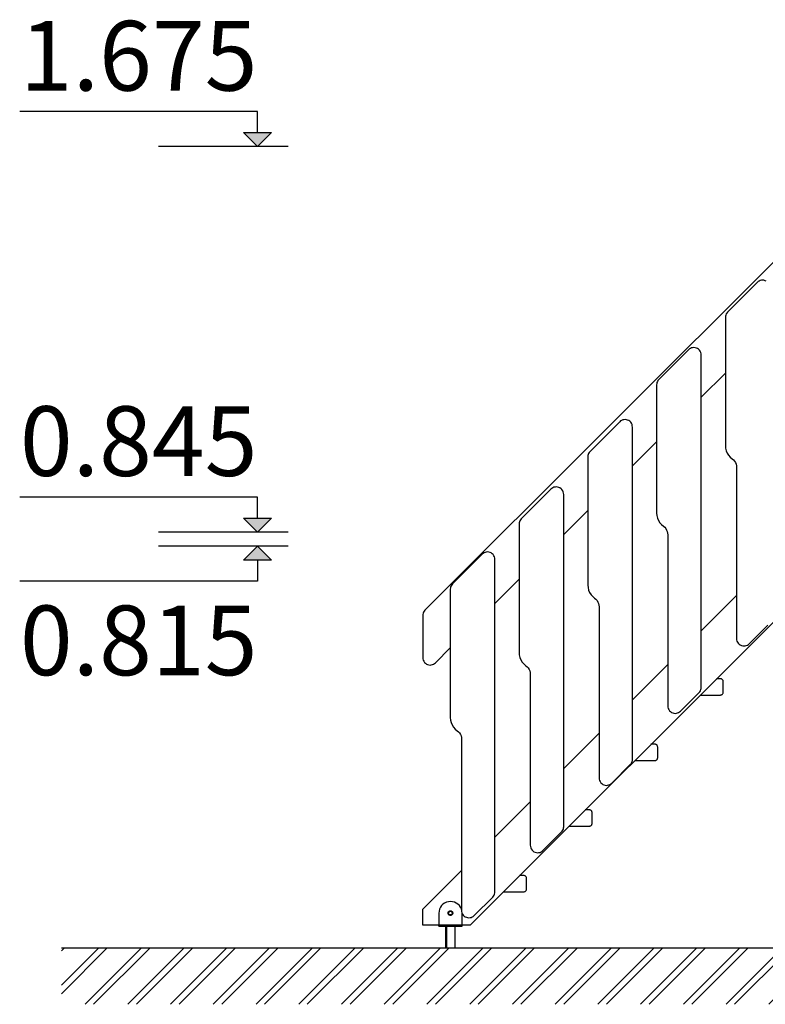
# Model space of a CAD drawing. Units: millimetres. Extents: x 39580 to 48516, y 12738 to 25237.
# Drawn here: x 39580 to 41184, y 12897 to 15017 of the extents above; entities that cross this region are included whole.
import ezdxf

# ---------------------------------------------------------------- set-up
doc = ezdxf.new("R2010")
doc.units = ezdxf.units.MM
doc.header["$MEASUREMENT"] = 0
for name, color, linetype, lineweight in [('0_Pen_No__1', 7, 'Continuous', 30), ('A-ANNO-TEXT_Pen_No__1', 7, 'Continuous', 30), ('A-AREA-PATT_Pen_No__1', 7, 'Continuous', 30), ('A-FLOR_Pen_No__1', 7, 'Continuous', 30), ('A-NPLT_Pen_No__1', 7, 'Continuous', 30), ('d_izmeri 0.09_Pen_No__1', 7, 'Continuous', 30)]:
    doc.layers.add(name, color=color, linetype=linetype, lineweight=lineweight)
doc.layers.add('A-NPLT', color=7, linetype='Continuous')
doc.styles.add('GENERATED_STYLE_1', font='Tahoma_1.ttf')

# ---------------------------------------------------------------- blocks, each defined once
blk = doc.blocks.new('Line_3', base_point=(40091.5, 13913.5))
at = {"layer": 'A-NPLT', "linetype": 'Continuous', "lineweight": 0, "true_color": 0x000000}
blk.add_hatch(color=18, dxfattribs=at).paths.add_polyline_path([(40091.5, 13913.5), (40121.5, 13943.5), (40061.5, 13943.5)])
at = {"layer": 'A-NPLT_Pen_No__1', "linetype": 'Continuous'}
for p, q in [((40091.5, 13943.5), (40091.5, 13988.7)), ((40091.5, 13913.5), (40061.5, 13943.5)), ((40061.5, 13943.5), (40121.5, 13943.5)), ((40091.5, 13913.5), (40121.5, 13943.5))]:
    blk.add_line(p, q, dxfattribs=at)
blk = doc.blocks.new('Line_5', base_point=(40091.5, 13883.5))
at = {"layer": 'A-NPLT', "linetype": 'Continuous', "lineweight": 0, "true_color": 0x000000}
blk.add_hatch(color=18, dxfattribs=at).paths.add_polyline_path([(40091.5, 13883.5), (40061.5, 13853.5), (40121.5, 13853.5)])
at = {"layer": 'A-NPLT_Pen_No__1', "linetype": 'Continuous'}
for p, q in [((40091.5, 13883.5), (40061.5, 13853.5)), ((40091.5, 13883.5), (40121.5, 13853.5)), ((40121.5, 13853.5), (40061.5, 13853.5)), ((40091.5, 13853.5), (40091.5, 13808.2))]:
    blk.add_line(p, q, dxfattribs=at)
blk = doc.blocks.new('Line_6', base_point=(40091.5, 14743.5))
at = {"layer": 'A-NPLT', "linetype": 'Continuous', "lineweight": 0, "true_color": 0x000000}
blk.add_hatch(color=18, dxfattribs=at).paths.add_polyline_path([(40091.5, 14743.5), (40121.5, 14773.5), (40061.5, 14773.5)])
at = {"layer": 'A-NPLT_Pen_No__1', "linetype": 'Continuous'}
for p, q in [((40091.5, 14773.5), (40091.5, 14818.7)), ((40091.5, 14743.5), (40061.5, 14773.5)), ((40061.5, 14773.5), (40121.5, 14773.5)), ((40091.5, 14743.5), (40121.5, 14773.5))]:
    blk.add_line(p, q, dxfattribs=at)

msp = doc.modelspace()

# ---------------------------------------------------------------- hatches: boundary and pattern name
at = {"layer": 'A-AREA-PATT_Pen_No__1', "linetype": 'Continuous'}
h = msp.add_hatch(dxfattribs=at)
h.set_pattern_fill('DOUBLE_1_4', color=256, style=0, pattern_type=2)
h.set_pattern_definition([(45, (0, 0), (-45.96194, 45.96194), []), (45, (-9.19, 9.19), (-45.96194, 45.96194), [])])
h.paths.add_polyline_path([(39913.7, 13018.5), (39669.9, 13018.5), (39669.9, 12897.2), (47856.9, 12897.2), (47856.9, 13018.5), (47456.9, 13018.5), (46414.9, 13018.5), (45946.9, 13018.5), (45570.9, 13018.5), (45104.9, 13018.5), (44729.9, 13018.5), (44329.9, 13018.5), (43961, 13018.5), (43561, 13018.5), (43052, 13018.5), (42610.9, 13018.5), (42457.6, 13018.5), (42004.5, 13018.5), (41493.1, 13018.5), (41093.1, 13018.5), (40706.6, 13018.5), (40306.6, 13018.5)])

# ---------------------------------------------------------------- linework, layer by layer
at = {"layer": '0_Pen_No__1', "linetype": 'Continuous'}
for p, q in [((41248.1, 14542), (40451.6, 13745.3)), ((41046, 14204.1), (41097.9, 14256)), ((40898.1, 14056.1), (40950, 14108.1)), ((40750.2, 13908.2), (40802.1, 13960.1)), ((40602.2, 13760.2), (40654.2, 13812.1)), ((40447.1, 13736.5), (40446.9, 13734)), ((40446.9, 13734), (40446.9, 13643.5)), ((40447.7, 13738.9), (40447.1, 13736.5)), ((40448.7, 13741.3), (40447.7, 13738.9)), ((40450, 13743.4), (40448.7, 13741.3)), ((40451.6, 13745.3), (40450, 13743.4)), ((40474.3, 13632.2), (40506.2, 13664.2)), ((40446.9, 13643.5), (40447.2, 13640.7)), ((40447.2, 13640.7), (40447.9, 13638)), ((40447.9, 13638), (40449.1, 13635.5)), ((40449.1, 13635.5), (40450.7, 13633.2)), ((40450.7, 13633.2), (40452.7, 13631.2)), ((40452.7, 13631.2), (40454.9, 13629.6)), ((40454.9, 13629.6), (40457.5, 13628.5)), ((40457.5, 13628.5), (40460.2, 13627.7)), ((40465.4, 13627.7), (40467.9, 13628.3)), ((40467.9, 13628.3), (40470.2, 13629.2)), ((40470.2, 13629.2), (40472.3, 13630.5)), ((40472.3, 13630.5), (40474.3, 13632.2)), ((40460.2, 13627.7), (40462.9, 13627.5)), ((40462.9, 13627.5), (40465.4, 13627.7))]:
    msp.add_line(p, q, dxfattribs=at)
at = {"layer": 'A-FLOR_Pen_No__1', "linetype": 'Continuous'}
for p, q in [((40481.6, 13068.5), (40531.6, 13068.5)), ((40481.6, 13065.5), (40481.6, 13068.5)), ((40481.6, 13065.5), (40531.6, 13065.5)), ((40496.6, 13018.5), (40496.6, 13065.5)), ((40498.6, 13018.5), (40498.6, 13065.5)), ((40516.6, 13018.5), (40516.6, 13065.5)), ((40531.6, 13065.5), (40531.6, 13068.5))]:
    msp.add_line(p, q, dxfattribs=at)
at = {"layer": 'A-NPLT_Pen_No__1', "linetype": 'Continuous'}
for p, q in [((40091.5, 14818.7), (39580, 14818.7)), ((40157.8, 14743.5), (39878.6, 14743.5)), ((40091.5, 13988.7), (39580, 13988.7)), ((40157.8, 13913.5), (39878.6, 13913.5)), ((40157.8, 13883.5), (39878.6, 13883.5)), ((40091.5, 13808.2), (39580, 13808.2)), ((39669.9, 13018.5), (47877.8, 13018.5))]:
    msp.add_line(p, q, dxfattribs=at)
at = {"layer": 'd_izmeri 0.09_Pen_No__1', "linetype": 'Continuous'}
for p, q in [((41173, 14455), (41170.6, 14454.1)), ((41175.4, 14455.6), (41173, 14455)), ((41177.9, 14455.8), (41175.4, 14455.6)), ((41180.7, 14455.6), (41177.9, 14455.8)), ((41183.4, 14454.8), (41180.7, 14455.6)), ((41185.9, 14453.7), (41183.4, 14454.8)), ((41166.6, 14451.1), (41102.6, 14387.1)), ((41168.5, 14452.8), (41166.6, 14451.1)), ((41170.6, 14454.1), (41168.5, 14452.8)), ((41098.1, 14378.3), (41097.9, 14375.8)), ((41097.9, 14375.8), (41097.9, 14099.6)), ((41098.7, 14380.8), (41098.1, 14378.3)), ((41099.6, 14383.1), (41098.7, 14380.8)), ((41101, 14385.2), (41099.6, 14383.1)), ((41102.6, 14387.1), (41101, 14385.2)), ((41018.7, 14306.1), (40954.7, 14242.1)), ((41020.6, 14307.8), (41018.7, 14306.1)), ((41022.7, 14309.1), (41020.6, 14307.8)), ((41025, 14310), (41022.7, 14309.1)), ((41027.5, 14310.6), (41025, 14310)), ((41030, 14310.8), (41027.5, 14310.6)), ((41032.8, 14310.6), (41030, 14310.8)), ((41035.5, 14309.8), (41032.8, 14310.6)), ((41038, 14308.7), (41035.5, 14309.8)), ((41040.3, 14307.1), (41038, 14308.7)), ((41042.2, 14305.1), (41040.3, 14307.1)), ((41043.8, 14302.8), (41042.2, 14305.1)), ((41045, 14300.3), (41043.8, 14302.8)), ((41045.7, 14297.6), (41045, 14300.3)), ((41046, 14294.8), (41045.7, 14297.6)), ((41046, 13579.4), (41046, 14294.8)), ((40950.2, 14233.3), (40950, 14230.8)), ((40950, 14230.8), (40950, 13954.6)), ((40950.8, 14235.8), (40950.2, 14233.3)), ((40951.7, 14238.1), (40950.8, 14235.8)), ((40953, 14240.2), (40951.7, 14238.1)), ((40954.7, 14242.1), (40953, 14240.2)), ((40870.8, 14151.1), (40806.8, 14087.1)), ((40872.7, 14152.8), (40870.8, 14151.1)), ((40874.8, 14154.1), (40872.7, 14152.8)), ((40877.1, 14155), (40874.8, 14154.1)), ((40879.6, 14155.6), (40877.1, 14155)), ((40882.1, 14155.8), (40879.6, 14155.6)), ((40884.9, 14155.6), (40882.1, 14155.8)), ((40887.6, 14154.8), (40884.9, 14155.6)), ((40890.1, 14153.7), (40887.6, 14154.8)), ((40892.4, 14152.1), (40890.1, 14153.7)), ((40894.3, 14150.1), (40892.4, 14152.1)), ((40895.9, 14147.8), (40894.3, 14150.1)), ((40897.1, 14145.3), (40895.9, 14147.8)), ((40897.8, 14142.6), (40897.1, 14145.3)), ((40898.1, 14139.8), (40897.8, 14142.6)), ((40898.1, 13424.4), (40898.1, 14139.8)), ((41097.9, 14099.6), (41098.3, 14094.1)), ((41098.3, 14094.1), (41099.6, 14088.7)), ((40802.3, 14078.3), (40802.1, 14075.8)), ((40802.1, 14075.8), (40802.1, 13799.6)), ((40802.9, 14080.8), (40802.3, 14078.3)), ((40803.8, 14083.1), (40802.9, 14080.8)), ((40805.1, 14085.2), (40803.8, 14083.1)), ((40806.8, 14087.1), (40805.1, 14085.2)), ((41099.6, 14088.7), (41101.8, 14083.6)), ((41101.8, 14083.6), (41104.7, 14078.9)), ((41104.7, 14078.9), (41108.3, 14074.7)), ((41108.3, 14074.7), (41112.5, 14071.1)), ((41112.5, 14071.1), (41115.3, 14068.9)), ((41115.3, 14068.9), (41117.7, 14066.2)), ((41117.7, 14066.2), (41119.5, 14063.1)), ((41119.5, 14063.1), (41120.9, 14059.8)), ((41120.9, 14059.8), (41121.7, 14056.3)), ((41121.7, 14056.3), (41122, 14052.8)), ((41122, 14052.8), (41122, 13684.5)), ((40729.2, 14010), (40726.9, 14009.1)), ((40731.7, 14010.6), (40729.2, 14010)), ((40734.2, 14010.8), (40731.7, 14010.6)), ((40736.9, 14010.6), (40734.2, 14010.8)), ((40739.6, 14009.8), (40736.9, 14010.6)), ((40742.2, 14008.7), (40739.6, 14009.8)), ((40722.8, 14006.1), (40658.8, 13942.1)), ((40724.8, 14007.8), (40722.8, 14006.1)), ((40726.9, 14009.1), (40724.8, 14007.8)), ((40744.4, 14007.1), (40742.2, 14008.7)), ((40746.4, 14005.1), (40744.4, 14007.1)), ((40748, 14002.8), (40746.4, 14005.1)), ((40749.2, 14000.3), (40748, 14002.8)), ((40749.9, 13997.6), (40749.2, 14000.3)), ((40750.2, 13994.8), (40749.9, 13997.6)), ((40750.2, 13279.4), (40750.2, 13994.8)), ((40950, 13954.6), (40950.4, 13949.1)), ((40950.4, 13949.1), (40951.7, 13943.7)), ((40654.2, 13930.8), (40654.1, 13654.6)), ((40654.4, 13933.3), (40654.2, 13930.8)), ((40654.9, 13935.8), (40654.4, 13933.3)), ((40655.9, 13938.1), (40654.9, 13935.8)), ((40657.2, 13940.2), (40655.9, 13938.1)), ((40658.8, 13942.1), (40657.2, 13940.2)), ((40951.7, 13943.7), (40953.9, 13938.6)), ((40953.9, 13938.6), (40956.8, 13933.9)), ((40956.8, 13933.9), (40960.4, 13929.7)), ((40960.4, 13929.7), (40964.6, 13926.1)), ((40964.6, 13926.1), (40967.4, 13923.9)), ((40967.4, 13923.9), (40969.7, 13921.2)), ((40969.7, 13921.2), (40971.6, 13918.1)), ((40971.6, 13918.1), (40973, 13914.8)), ((40973, 13914.8), (40973.8, 13911.3)), ((40973.8, 13911.3), (40974.1, 13907.8)), ((40974.1, 13907.8), (40974.1, 13539.5)), ((40574.9, 13866.1), (40510.9, 13802.1)), ((40576.8, 13867.8), (40574.9, 13866.1)), ((40579, 13869.1), (40576.8, 13867.8)), ((40581.3, 13870), (40579, 13869.1)), ((40583.7, 13870.6), (40581.3, 13870)), ((40586.2, 13870.8), (40583.7, 13870.6)), ((40589, 13870.6), (40586.2, 13870.8)), ((40591.7, 13869.8), (40589, 13870.6)), ((40594.2, 13868.7), (40591.7, 13869.8)), ((40596.5, 13867.1), (40594.2, 13868.7)), ((40598.5, 13865.1), (40596.5, 13867.1)), ((40600.1, 13862.8), (40598.5, 13865.1)), ((40601.3, 13860.3), (40600.1, 13862.8)), ((40602, 13857.6), (40601.3, 13860.3)), ((40602.2, 13854.8), (40602, 13857.6)), ((40602.2, 13139.4), (40602.2, 13854.8)), ((40508, 13798.1), (40507, 13795.8)), ((40509.3, 13800.2), (40508, 13798.1)), ((40510.9, 13802.1), (40509.3, 13800.2)), ((40802.1, 13799.6), (40802.5, 13794.1)), ((40506.4, 13793.3), (40506.2, 13790.8)), ((40506.2, 13790.8), (40506.2, 13514.6)), ((40507, 13795.8), (40506.4, 13793.3)), ((40802.5, 13794.1), (40803.8, 13788.7)), ((40803.8, 13788.7), (40805.9, 13783.6)), ((40805.9, 13783.6), (40808.9, 13778.9)), ((40808.9, 13778.9), (40812.5, 13774.7)), ((41122, 13776.8), (41046, 13700.8)), ((40549.5, 13068.5), (41246.7, 13765.7)), ((40812.5, 13774.7), (40816.7, 13771.1)), ((40816.7, 13771.1), (40819.5, 13768.9)), ((40819.5, 13768.9), (40821.8, 13766.2)), ((40821.8, 13766.2), (40823.7, 13763.1)), ((40823.7, 13763.1), (40825.1, 13759.8)), ((40825.1, 13759.8), (40825.9, 13756.3)), ((40825.9, 13756.3), (40826.2, 13752.8)), ((40826.2, 13752.8), (40826.2, 13384.5)), ((41149.3, 13673.2), (41189.2, 13713.1)), ((41122, 13684.5), (41122.2, 13681.7)), ((41122.2, 13681.7), (41122.9, 13679)), ((41122.9, 13679), (41124.1, 13676.5)), ((41124.1, 13676.5), (41125.7, 13674.2)), ((41125.7, 13674.2), (41127.7, 13672.2)), ((41127.7, 13672.2), (41130, 13670.6)), ((41130, 13670.6), (41132.5, 13669.5)), ((41142.9, 13669.3), (41145.2, 13670.2)), ((41145.2, 13670.2), (41147.4, 13671.5)), ((41147.4, 13671.5), (41149.3, 13673.2)), ((40654.1, 13654.6), (40654.6, 13649.1)), ((40654.6, 13649.1), (40655.9, 13643.7)), ((41132.5, 13669.5), (41135.2, 13668.7)), ((41135.2, 13668.7), (41138, 13668.5)), ((41138, 13668.5), (41140.5, 13668.7)), ((41140.5, 13668.7), (41142.9, 13669.3)), ((40655.9, 13643.7), (40658, 13638.6)), ((40658, 13638.6), (40660.9, 13633.9)), ((40660.9, 13633.9), (40664.6, 13629.7)), ((40664.6, 13629.7), (40668.8, 13626.1)), ((40974.1, 13628.9), (40898.1, 13552.9)), ((40668.8, 13626.1), (40671.6, 13623.9)), ((40671.6, 13623.9), (40673.9, 13621.2)), ((40673.9, 13621.2), (40675.8, 13618.1)), ((40675.8, 13618.1), (40677.2, 13614.8)), ((40677.2, 13614.8), (40678, 13611.3)), ((40678, 13611.3), (40678.2, 13607.8)), ((40678.2, 13607.8), (40678.2, 13239.5)), ((41087.3, 13597.9), (41078.9, 13597.9)), ((41088.4, 13597.8), (41087.3, 13597.9)), ((41089.4, 13597.5), (41088.4, 13597.8)), ((41090.3, 13597.1), (41089.4, 13597.5)), ((41091.2, 13596.5), (41090.3, 13597.1)), ((41091.9, 13595.8), (41091.2, 13596.5)), ((41092.5, 13594.9), (41091.9, 13595.8)), ((41093, 13594), (41092.5, 13594.9)), ((41093.2, 13592.9), (41093, 13594)), ((41093.3, 13591.9), (41093.2, 13592.9)), ((41093.3, 13568.9), (41093.3, 13591.9)), ((41001.4, 13528.2), (41041.3, 13568.1)), ((41041.3, 13568.1), (41042.9, 13570)), ((41042.9, 13570), (41044.2, 13572.1)), ((41044.2, 13572.1), (41045.2, 13574.5)), ((41045.2, 13574.5), (41045.8, 13576.9)), ((41045.8, 13576.9), (41046, 13579.4)), ((41090.3, 13563.7), (41091.2, 13564.3)), ((41091.2, 13564.3), (41091.9, 13565)), ((41091.9, 13565), (41092.5, 13565.9)), ((41092.5, 13565.9), (41093, 13566.8)), ((41093, 13566.8), (41093.2, 13567.9)), ((41093.2, 13567.9), (41093.3, 13568.9)), ((41043.9, 13562.9), (41087.3, 13562.9)), ((41087.3, 13562.9), (41088.4, 13563)), ((41088.4, 13563), (41089.4, 13563.3)), ((41089.4, 13563.3), (41090.3, 13563.7)), ((40974.1, 13539.5), (40974.3, 13536.7)), ((40974.3, 13536.7), (40975, 13534)), ((40975, 13534), (40976.2, 13531.5)), ((40976.2, 13531.5), (40977.8, 13529.2)), ((40977.8, 13529.2), (40979.8, 13527.2)), ((40979.8, 13527.2), (40982.1, 13525.6)), ((40982.1, 13525.6), (40984.6, 13524.5)), ((40984.6, 13524.5), (40987.3, 13523.7)), ((40987.3, 13523.7), (40990.1, 13523.5)), ((40990.1, 13523.5), (40992.6, 13523.7)), ((40992.6, 13523.7), (40995, 13524.3)), ((40995, 13524.3), (40997.3, 13525.2)), ((40997.3, 13525.2), (40999.5, 13526.5)), ((40999.5, 13526.5), (41001.4, 13528.2)), ((40506.2, 13514.6), (40506.7, 13509.1)), ((40506.7, 13509.1), (40508, 13503.7)), ((40508, 13503.7), (40510.1, 13498.6)), ((40510.1, 13498.6), (40513, 13493.9)), ((40513, 13493.9), (40516.7, 13489.7)), ((40516.7, 13489.7), (40520.9, 13486.1)), ((40520.9, 13486.1), (40523.6, 13483.9)), ((40523.6, 13483.9), (40526, 13481.2)), ((40526, 13481.2), (40527.9, 13478.1)), ((40826.2, 13481), (40750.2, 13405)), ((40527.9, 13478.1), (40529.3, 13474.8)), ((40529.3, 13474.8), (40530.1, 13471.3)), ((40530.1, 13471.3), (40530.3, 13467.8)), ((40530.3, 13467.8), (40530.3, 13099.5)), ((40946.3, 13456.9), (40937.9, 13456.9)), ((40947.4, 13456.9), (40946.3, 13456.9)), ((40948.4, 13456.6), (40947.4, 13456.9)), ((40949.3, 13456.1), (40948.4, 13456.6)), ((40950.2, 13455.5), (40949.3, 13456.1)), ((40950.9, 13454.8), (40950.2, 13455.5)), ((40951.5, 13453.9), (40950.9, 13454.8)), ((40952, 13453), (40951.5, 13453.9)), ((40952.2, 13452), (40952, 13453)), ((40952.3, 13450.9), (40952.2, 13452)), ((40952.3, 13427.9), (40952.3, 13450.9)), ((40895, 13415), (40896.3, 13417.1)), ((40896.3, 13417.1), (40897.3, 13419.5)), ((40897.3, 13419.5), (40897.9, 13421.9)), ((40897.9, 13421.9), (40898.1, 13424.4)), ((40902.9, 13421.9), (40946.3, 13421.9)), ((40946.3, 13421.9), (40947.4, 13422)), ((40947.4, 13422), (40948.4, 13422.3)), ((40948.4, 13422.3), (40949.3, 13422.7)), ((40949.3, 13422.7), (40950.2, 13423.3)), ((40950.2, 13423.3), (40950.9, 13424.1)), ((40950.9, 13424.1), (40951.5, 13424.9)), ((40951.5, 13424.9), (40952, 13425.9)), ((40952, 13425.9), (40952.2, 13426.9)), ((40952.2, 13426.9), (40952.3, 13427.9)), ((40853.5, 13373.2), (40893.4, 13413.1)), ((40893.4, 13413.1), (40895, 13415)), ((40826.2, 13384.5), (40826.4, 13381.7)), ((40826.4, 13381.7), (40827.1, 13379)), ((40827.1, 13379), (40828.3, 13376.5)), ((40828.3, 13376.5), (40829.9, 13374.2)), ((40829.9, 13374.2), (40831.9, 13372.2)), ((40831.9, 13372.2), (40834.2, 13370.6)), ((40834.2, 13370.6), (40836.7, 13369.5)), ((40836.7, 13369.5), (40839.4, 13368.7)), ((40839.4, 13368.7), (40842.2, 13368.5)), ((40842.2, 13368.5), (40844.7, 13368.7)), ((40844.7, 13368.7), (40847.1, 13369.3)), ((40847.1, 13369.3), (40849.4, 13370.2)), ((40849.4, 13370.2), (40851.6, 13371.5)), ((40851.6, 13371.5), (40853.5, 13373.2)), ((40678.2, 13333), (40602.2, 13257)), ((40805.3, 13315.7), (40796.7, 13315.7)), ((40806.4, 13315.6), (40805.3, 13315.7)), ((40807.4, 13315.4), (40806.4, 13315.6)), ((40808.3, 13314.9), (40807.4, 13315.4)), ((40809.2, 13314.3), (40808.3, 13314.9)), ((40809.9, 13313.6), (40809.2, 13314.3)), ((40810.5, 13312.7), (40809.9, 13313.6)), ((40811, 13311.8), (40810.5, 13312.7)), ((40811.2, 13310.8), (40811, 13311.8)), ((40811.3, 13309.7), (40811.2, 13310.8)), ((40811.3, 13286.7), (40811.3, 13309.7)), ((40705.5, 13228.2), (40745.5, 13268.1)), ((40745.5, 13268.1), (40747.1, 13270)), ((40747.1, 13270), (40748.4, 13272.1)), ((40748.4, 13272.1), (40749.4, 13274.5)), ((40749.4, 13274.5), (40750, 13276.9)), ((40750, 13276.9), (40750.2, 13279.4)), ((40761.7, 13280.7), (40805.3, 13280.7)), ((40805.3, 13280.7), (40806.4, 13280.8)), ((40806.4, 13280.8), (40807.4, 13281.1)), ((40807.4, 13281.1), (40808.3, 13281.5)), ((40808.3, 13281.5), (40809.2, 13282.1)), ((40809.2, 13282.1), (40809.9, 13282.9)), ((40809.9, 13282.9), (40810.5, 13283.7)), ((40810.5, 13283.7), (40811, 13284.7)), ((40811, 13284.7), (40811.2, 13285.7)), ((40811.2, 13285.7), (40811.3, 13286.7)), ((40678.2, 13239.5), (40678.5, 13236.7)), ((40678.5, 13236.7), (40679.2, 13234)), ((40679.2, 13234), (40680.4, 13231.5)), ((40680.4, 13231.5), (40682, 13229.2)), ((40682, 13229.2), (40684, 13227.2)), ((40684, 13227.2), (40686.2, 13225.6)), ((40686.2, 13225.6), (40688.8, 13224.5)), ((40699.2, 13224.3), (40701.5, 13225.2)), ((40701.5, 13225.2), (40703.6, 13226.5)), ((40703.6, 13226.5), (40705.5, 13228.2)), ((40688.8, 13224.5), (40691.5, 13223.7)), ((40691.5, 13223.7), (40694.2, 13223.5)), ((40694.2, 13223.5), (40696.7, 13223.7)), ((40696.7, 13223.7), (40699.2, 13224.3)), ((40530.3, 13185.1), (40446.7, 13101.5)), ((40664.3, 13174.4), (40655.3, 13174.4)), ((40665.4, 13174.3), (40664.3, 13174.4)), ((40666.4, 13174), (40665.4, 13174.3)), ((40667.3, 13173.6), (40666.4, 13174)), ((40668.2, 13173), (40667.3, 13173.6)), ((40668.9, 13172.2), (40668.2, 13173)), ((40669.5, 13171.4), (40668.9, 13172.2)), ((40670, 13170.4), (40669.5, 13171.4)), ((40670.2, 13169.4), (40670, 13170.4)), ((40670.3, 13168.4), (40670.2, 13169.4)), ((40670.3, 13145.4), (40670.3, 13168.4)), ((40667.3, 13140.2), (40668.2, 13140.8)), ((40668.2, 13140.8), (40668.9, 13141.5)), ((40668.9, 13141.5), (40669.5, 13142.4)), ((40669.5, 13142.4), (40670, 13143.3)), ((40670, 13143.3), (40670.2, 13144.3)), ((40670.2, 13144.3), (40670.3, 13145.4)), ((40557.6, 13088.2), (40597.6, 13128.1)), ((40597.6, 13128.1), (40599.2, 13130)), ((40599.2, 13130), (40600.5, 13132.1)), ((40600.5, 13132.1), (40601.5, 13134.5)), ((40601.5, 13134.5), (40602.1, 13136.9)), ((40602.1, 13136.9), (40602.2, 13139.4)), ((40620.3, 13139.4), (40664.3, 13139.4)), ((40664.3, 13139.4), (40665.4, 13139.5)), ((40665.4, 13139.5), (40666.4, 13139.7)), ((40666.4, 13139.7), (40667.3, 13140.2)), ((40446.7, 13101.5), (40446.7, 13068.5)), ((40483.1, 13102), (40482, 13097.8)), ((40484.9, 13106), (40483.1, 13102)), ((40487.4, 13109.6), (40484.9, 13106)), ((40490.5, 13112.6), (40487.4, 13109.6)), ((40494.1, 13115.1), (40490.5, 13112.6)), ((40498, 13117), (40494.1, 13115.1)), ((40502.2, 13118.1), (40498, 13117)), ((40506.6, 13118.5), (40502.2, 13118.1)), ((40504.1, 13097.8), (40504.9, 13098.2)), ((40504.9, 13098.2), (40505.7, 13098.4)), ((40505.7, 13098.4), (40506.6, 13098.5)), ((40510.9, 13118.1), (40506.6, 13118.5)), ((40506.6, 13098.5), (40507.4, 13098.4)), ((40507.4, 13098.4), (40508.3, 13098.2)), ((40508.3, 13098.2), (40509.1, 13097.8)), ((40515.1, 13117), (40510.9, 13118.1)), ((40519.1, 13115.1), (40515.1, 13117)), ((40522.6, 13112.6), (40519.1, 13115.1)), ((40525.7, 13109.6), (40522.6, 13112.6)), ((40528.2, 13106), (40525.7, 13109.6)), ((40530.1, 13102), (40528.2, 13106)), ((40530.3, 13101.1), (40530.1, 13102)), ((40530.3, 13099.5), (40530.6, 13096.7)), ((40482, 13097.8), (40481.6, 13093.5)), ((40481.6, 13093.5), (40481.6, 13068.5)), ((40501.6, 13094.4), (40501.9, 13095.2)), ((40501.6, 13093.5), (40501.6, 13094.4)), ((40501.6, 13092.6), (40501.6, 13093.5)), ((40501.9, 13091.8), (40501.6, 13092.6)), ((40501.9, 13095.2), (40502.2, 13096)), ((40502.2, 13091), (40501.9, 13091.8)), ((40502.2, 13096), (40502.7, 13096.7)), ((40502.7, 13090.3), (40502.2, 13091)), ((40502.6, 13094.2), (40502.8, 13094.9)), ((40502.6, 13093.5), (40502.6, 13094.2)), ((40502.6, 13092.8), (40502.6, 13093.5)), ((40502.8, 13092.1), (40502.6, 13092.8)), ((40502.7, 13096.7), (40503.4, 13097.3)), ((40503.4, 13089.7), (40502.7, 13090.3)), ((40502.8, 13094.9), (40503.1, 13095.5)), ((40503.1, 13091.5), (40502.8, 13092.1)), ((40503.1, 13095.5), (40503.5, 13096.1)), ((40503.5, 13090.9), (40503.1, 13091.5)), ((40503.4, 13097.3), (40504.1, 13097.8)), ((40504.1, 13089.2), (40503.4, 13089.7)), ((40503.5, 13096.1), (40504, 13096.5)), ((40504, 13090.4), (40503.5, 13090.9)), ((40504, 13096.5), (40504.6, 13096.9)), ((40504.6, 13090), (40504, 13090.4)), ((40504.9, 13088.8), (40504.1, 13089.2)), ((40504.6, 13096.9), (40505.2, 13097.2)), ((40505.2, 13089.7), (40504.6, 13090)), ((40505.7, 13088.6), (40504.9, 13088.8)), ((40505.2, 13097.2), (40505.9, 13097.4)), ((40505.9, 13089.5), (40505.2, 13089.7)), ((40506.6, 13088.5), (40505.7, 13088.6)), ((40505.9, 13097.4), (40506.6, 13097.5)), ((40506.6, 13089.5), (40505.9, 13089.5)), ((40506.6, 13097.5), (40507.3, 13097.4)), ((40507.3, 13089.5), (40506.6, 13089.5)), ((40507.4, 13088.6), (40506.6, 13088.5)), ((40507.3, 13097.4), (40507.9, 13097.2)), ((40507.9, 13089.7), (40507.3, 13089.5)), ((40508.3, 13088.8), (40507.4, 13088.6)), ((40507.9, 13097.2), (40508.6, 13096.9)), ((40508.6, 13090), (40507.9, 13089.7)), ((40509.1, 13089.2), (40508.3, 13088.8)), ((40508.6, 13096.9), (40509.1, 13096.5)), ((40509.1, 13090.4), (40508.6, 13090)), ((40509.1, 13097.8), (40509.8, 13097.3)), ((40509.1, 13096.5), (40509.6, 13096.1)), ((40509.6, 13090.9), (40509.1, 13090.4)), ((40509.8, 13089.7), (40509.1, 13089.2)), ((40509.6, 13096.1), (40510, 13095.5)), ((40510, 13091.5), (40509.6, 13090.9)), ((40509.8, 13097.3), (40510.4, 13096.7)), ((40510.4, 13090.3), (40509.8, 13089.7)), ((40510, 13095.5), (40510.3, 13094.9)), ((40510.3, 13092.1), (40510, 13091.5)), ((40510.3, 13094.9), (40510.5, 13094.2)), ((40510.5, 13092.8), (40510.3, 13092.1)), ((40510.4, 13096.7), (40510.9, 13096)), ((40510.9, 13091), (40510.4, 13090.3)), ((40510.5, 13094.2), (40510.6, 13093.5)), ((40510.6, 13093.5), (40510.5, 13092.8)), ((40510.9, 13096), (40511.3, 13095.2)), ((40511.3, 13091.8), (40510.9, 13091)), ((40511.3, 13095.2), (40511.5, 13094.4)), ((40511.5, 13092.6), (40511.3, 13091.8)), ((40511.5, 13094.4), (40511.6, 13093.5)), ((40511.6, 13093.5), (40511.5, 13092.6)), ((40530.6, 13096.7), (40531.3, 13094)), ((40531.3, 13094), (40532.5, 13091.5)), ((40531.6, 13068.5), (40531.6, 13093.4)), ((40532.5, 13091.5), (40534.1, 13089.2)), ((40534.1, 13089.2), (40536, 13087.2)), ((40536, 13087.2), (40538.3, 13085.6)), ((40538.3, 13085.6), (40540.9, 13084.5)), ((40540.9, 13084.5), (40543.5, 13083.7)), ((40543.5, 13083.7), (40546.3, 13083.5)), ((40546.3, 13083.5), (40548.8, 13083.7)), ((40548.8, 13083.7), (40551.3, 13084.3)), ((40551.3, 13084.3), (40553.6, 13085.2)), ((40553.6, 13085.2), (40555.7, 13086.5)), ((40555.7, 13086.5), (40557.6, 13088.2)), ((40446.7, 13068.5), (40481.6, 13068.5)), ((40531.6, 13068.5), (40549.5, 13068.5))]:
    msp.add_line(p, q, dxfattribs=at)

# ---------------------------------------------------------------- block references
at = {"layer": 'A-NPLT', "linetype": 'Continuous'}
for name, p in [('Line_6', (40091.5, 14743.5)), ('Line_3', (40091.5, 13913.5)), ('Line_5', (40091.5, 13883.5))]:
    msp.add_blockref(name, p, dxfattribs=at)

# ---------------------------------------------------------------- texts
at = {"layer": 'A-ANNO-TEXT_Pen_No__1', "linetype": 'Continuous', "char_height": 150, "attachment_point": 3, "style": 'GENERATED_STYLE_1'}
for s, insert in [('\\A1;{\\fTahoma|b0|i0|c0|p34;1.675}', (40091.5, 15013.9)), ('\\A1;{\\fTahoma|b0|i0|c0|p34;0.845}', (40091.5, 14184.5)), ('\\A1;{\\fTahoma|b0|i0|c0|p34;0.815}', (40091.5, 13755.5))]:
    msp.add_mtext(s, dxfattribs=dict(at, insert=insert))

doc.saveas('drawing.dxf')
